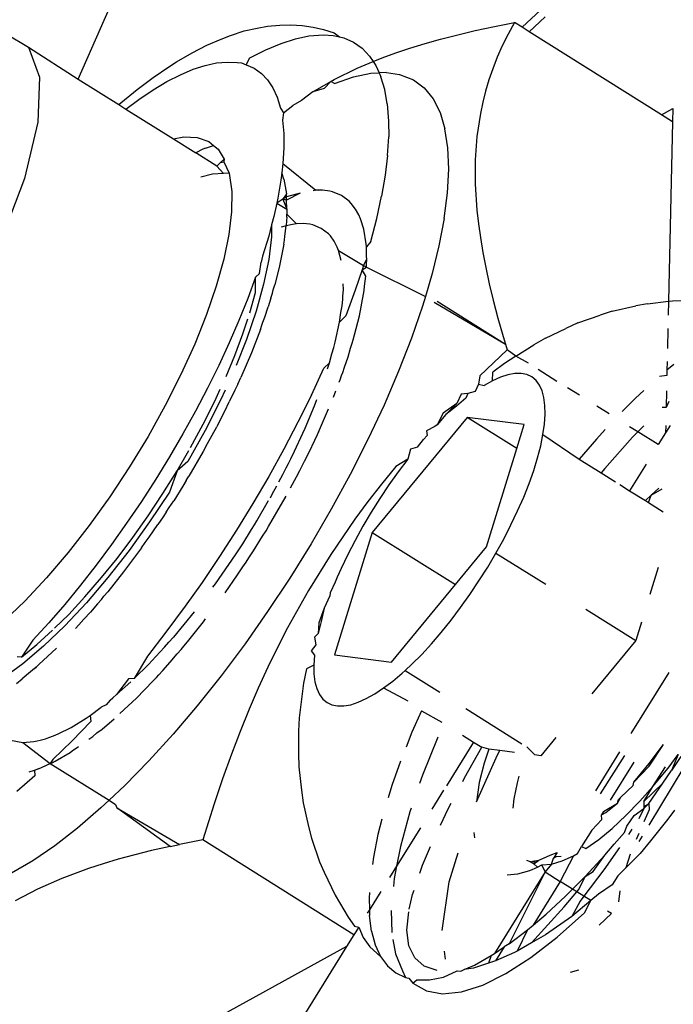
# Model space of a CAD drawing. Units: inches. Extents: x -116 to 604, y -76 to 614.
# Drawn here: x 376 to 377, y 262 to 263 of the extents above; entities that cross this region are included whole.
import ezdxf

# ---------------------------------------------------------------- set-up
doc = ezdxf.new("R2010")
doc.units = ezdxf.units.IN
doc.header["$MEASUREMENT"] = 0
doc.layers.add('VP-EQ', color=7, linetype='Continuous', true_color=0x8a3492)

# ---------------------------------------------------------------- blocks, each defined once
blk = doc.blocks.new('1302')
at = {"color": 7}
for p, q in [((24.14036, -17.34127), (24.18036, -17.24977)), ((24.58457, -17.2894), (24.62534, -17.25109)), ((24.60775, -17.2789), (24.59177, -17.29392)), ((24.30641, -17.29307), (24.31934, -17.29031)), ((24.31934, -17.29031), (24.3298, -17.28821)), ((24.3298, -17.28821), (24.34207, -17.28715)), ((24.34207, -17.28715), (24.35292, -17.28686)), ((24.35292, -17.28686), (24.36442, -17.28755)), ((24.36442, -17.28755), (24.37528, -17.28911)), ((24.37528, -17.28911), (24.3859, -17.29159)), ((24.3859, -17.29159), (24.39643, -17.29497)), ((24.53761, -17.29266), (24.55709, -17.2885)), ((24.55709, -17.2885), (24.57699, -17.28464)), ((24.57699, -17.28464), (24.57064, -17.29619)), ((24.58457, -17.2894), (24.57699, -17.28464)), ((24.59177, -17.29392), (24.58457, -17.2894)), ((24.06814, -17.29593), (24.09051, -17.30932)), ((24.26903, -17.30727), (24.28322, -17.30126)), ((24.28322, -17.30126), (24.29267, -17.29751)), ((24.29267, -17.29751), (24.30641, -17.29307)), ((24.34325, -17.3055), (24.35765, -17.30084)), ((24.35765, -17.30084), (24.37121, -17.29795)), ((24.37121, -17.29795), (24.38579, -17.29698)), ((24.38579, -17.29698), (24.39557, -17.29756)), ((24.39557, -17.29756), (24.4018, -17.29902)), ((24.39643, -17.29497), (24.4018, -17.29902)), ((24.4018, -17.29902), (24.40627, -17.30006)), ((24.40627, -17.30006), (24.41591, -17.30434)), ((24.48744, -17.30556), (24.50302, -17.30117)), ((24.50302, -17.30117), (24.52011, -17.29676)), ((24.52011, -17.29676), (24.53761, -17.29266)), ((24.57064, -17.29619), (24.56474, -17.30807)), ((24.72396, -17.37692), (24.59177, -17.29392)), ((24.09051, -17.30932), (24.10137, -17.33945)), ((24.09051, -17.30932), (24.14036, -17.34127)), ((24.25417, -17.31489), (24.26903, -17.30727)), ((24.31219, -17.32008), (24.32808, -17.31192)), ((24.32808, -17.31192), (24.34325, -17.3055)), ((24.41591, -17.30434), (24.42446, -17.31039)), ((24.43187, -17.31817), (24.42446, -17.31039)), ((24.45824, -17.31496), (24.47226, -17.31024)), ((24.47226, -17.31024), (24.48744, -17.30556)), ((24.56474, -17.30807), (24.55976, -17.31927)), ((24.23872, -17.3241), (24.25417, -17.31489)), ((24.30833, -17.32684), (24.31219, -17.32008)), ((24.43187, -17.31817), (24.43553, -17.32373)), ((24.43553, -17.32373), (24.4446, -17.31996)), ((24.4446, -17.31996), (24.45824, -17.31496)), ((24.55976, -17.31927), (24.55521, -17.3308)), ((24.21543, -17.33951), (24.23105, -17.329)), ((24.23105, -17.329), (24.23872, -17.3241)), ((24.24248, -17.33683), (24.25526, -17.33142)), ((24.25526, -17.33142), (24.26739, -17.32749)), ((24.26739, -17.32749), (24.27881, -17.32506)), ((24.27881, -17.32506), (24.28947, -17.32414)), ((24.28947, -17.32414), (24.29932, -17.32473)), ((24.29932, -17.32473), (24.3038, -17.32508)), ((24.3038, -17.32508), (24.30833, -17.32684)), ((24.30833, -17.32684), (24.31645, -17.33044)), ((24.31645, -17.33044), (24.32365, -17.33554)), ((24.39642, -17.34175), (24.41947, -17.33042)), ((24.41947, -17.33042), (24.43553, -17.32373)), ((24.43553, -17.32373), (24.43812, -17.32766)), ((24.43812, -17.32766), (24.4414, -17.3349)), ((24.55521, -17.3308), (24.55138, -17.34186)), ((24.10137, -17.33945), (24.1, -17.38426)), ((24.14036, -17.34127), (24.18083, -17.36668)), ((24.19935, -17.35149), (24.21543, -17.33951)), ((24.2291, -17.34369), (24.24248, -17.33683)), ((24.32365, -17.33554), (24.32989, -17.34209)), ((24.39688, -17.34559), (24.41565, -17.33897)), ((24.41565, -17.33897), (24.43305, -17.33528)), ((24.43305, -17.33528), (24.4414, -17.3349)), ((24.44895, -17.33455), (24.4414, -17.3349)), ((24.4414, -17.3349), (24.44317, -17.33881)), ((24.44701, -17.35157), (24.44317, -17.33881)), ((24.44895, -17.33455), (24.46174, -17.33655)), ((24.46174, -17.33655), (24.47581, -17.34195)), ((24.18289, -17.36487), (24.19935, -17.35149)), ((24.21518, -17.35199), (24.2291, -17.34369)), ((24.32989, -17.34209), (24.33515, -17.35008)), ((24.33515, -17.35008), (24.33941, -17.35947)), ((24.3751, -17.3541), (24.39304, -17.34371)), ((24.38643, -17.35055), (24.3751, -17.3541)), ((24.39304, -17.34371), (24.38643, -17.35055)), ((24.39304, -17.34371), (24.39642, -17.34175)), ((24.39688, -17.34559), (24.39304, -17.34371)), ((24.47581, -17.34195), (24.48657, -17.35003)), ((24.48657, -17.35003), (24.49546, -17.36096)), ((24.55138, -17.34186), (24.54798, -17.35323)), ((24.20078, -17.36168), (24.21518, -17.35199)), ((24.33941, -17.35947), (24.34264, -17.37022)), ((24.3751, -17.3541), (24.36365, -17.3628)), ((24.44962, -17.3659), (24.44701, -17.35157)), ((24.49546, -17.36096), (24.5024, -17.37466)), ((24.54798, -17.35323), (24.54516, -17.36431)), ((24.18083, -17.36668), (24.18289, -17.36487)), ((24.18083, -17.36668), (24.18801, -17.37119)), ((24.18801, -17.37119), (24.20078, -17.36168)), ((24.18801, -17.37119), (24.23551, -17.40102)), ((24.34264, -17.37022), (24.3456, -17.37503)), ((24.3456, -17.37503), (24.3552, -17.36765)), ((24.36365, -17.3628), (24.3552, -17.36765)), ((24.44962, -17.3659), (24.451, -17.38326)), ((24.54516, -17.36431), (24.54276, -17.37569)), ((24.72396, -17.37692), (24.73555, -17.37056)), ((24.73555, -17.37056), (24.73524, -17.384)), ((24.3456, -17.37503), (24.34484, -17.38228)), ((24.5024, -17.37466), (24.50734, -17.39103)), ((24.54276, -17.37569), (24.53938, -17.39851)), ((24.73524, -17.384), (24.72396, -17.37692)), ((24.1, -17.38426), (24.08648, -17.4407)), ((24.34484, -17.38228), (24.34599, -17.3956)), ((24.451, -17.38326), (24.4511, -17.39895)), ((24.73524, -17.384), (24.73116, -17.56345)), ((24.23551, -17.40102), (24.24603, -17.39901)), ((24.24603, -17.39901), (24.25947, -17.39963)), ((24.25947, -17.39963), (24.27091, -17.40377)), ((24.34599, -17.3956), (24.34609, -17.41012)), ((24.44997, -17.41755), (24.4511, -17.39895)), ((24.51024, -17.40995), (24.50734, -17.39103)), ((24.53938, -17.39851), (24.53772, -17.42198)), ((24.23551, -17.40102), (24.25786, -17.41505)), ((24.26776, -17.4102), (24.26507, -17.41135)), ((24.26776, -17.4102), (24.27556, -17.40759)), ((24.27091, -17.40377), (24.27556, -17.40759)), ((24.27556, -17.40759), (24.28019, -17.41139)), ((24.34609, -17.41012), (24.34513, -17.42577)), ((24.5111, -17.43129), (24.51024, -17.40995)), ((24.26507, -17.41135), (24.25786, -17.41505)), ((24.27892, -17.42827), (24.25786, -17.41505)), ((24.28019, -17.41139), (24.28644, -17.42119)), ((24.44997, -17.41755), (24.44759, -17.43741)), ((24.27892, -17.42827), (24.28271, -17.4247)), ((24.27892, -17.42827), (24.28557, -17.43574)), ((24.28271, -17.4247), (24.28644, -17.42119)), ((24.28271, -17.4247), (24.28596, -17.42408)), ((24.28644, -17.42119), (24.28596, -17.42408)), ((24.28596, -17.42408), (24.29146, -17.4355)), ((24.34513, -17.42577), (24.34403, -17.43501)), ((24.34513, -17.42577), (24.37811, -17.45253)), ((24.53772, -17.42198), (24.53773, -17.44644)), ((24.2748, -17.43651), (24.263, -17.43937)), ((24.28557, -17.43574), (24.2748, -17.43651)), ((24.29146, -17.4355), (24.28557, -17.43574)), ((24.29146, -17.4355), (24.29403, -17.45387)), ((24.34403, -17.43501), (24.34313, -17.4425)), ((24.34621, -17.44128), (24.34403, -17.43501)), ((24.44759, -17.43741), (24.44398, -17.45845)), ((24.50989, -17.45489), (24.5111, -17.43129)), ((24.08648, -17.4407), (24.06174, -17.50492)), ((24.34313, -17.4425), (24.34009, -17.46022)), ((24.34621, -17.44128), (24.34858, -17.45609)), ((24.53773, -17.44644), (24.53942, -17.47225)), ((24.29403, -17.45387), (24.29377, -17.47396)), ((24.34858, -17.45609), (24.34493, -17.46149)), ((24.34881, -17.45889), (24.34493, -17.46149)), ((24.34881, -17.45889), (24.34858, -17.45609)), ((24.36235, -17.45525), (24.34881, -17.45889)), ((24.34884, -17.46249), (24.34881, -17.45889)), ((24.36235, -17.45525), (24.34884, -17.46249)), ((24.37811, -17.45253), (24.37548, -17.45298)), ((24.38474, -17.45247), (24.37811, -17.45253)), ((24.38078, -17.45269), (24.37811, -17.45253)), ((24.38474, -17.45247), (24.38078, -17.45269)), ((24.39201, -17.45337), (24.38474, -17.45247)), ((24.39493, -17.45406), (24.39201, -17.45337)), ((24.40389, -17.45775), (24.39493, -17.45406)), ((24.41157, -17.46351), (24.40389, -17.45775)), ((24.43915, -17.48059), (24.44398, -17.45845)), ((24.50663, -17.48059), (24.50989, -17.45489)), ((24.33897, -17.46533), (24.33602, -17.47886)), ((24.34009, -17.46022), (24.33897, -17.46533)), ((24.34493, -17.46149), (24.33897, -17.46533)), ((24.33897, -17.46533), (24.34919, -17.47131)), ((24.34884, -17.46249), (24.34493, -17.46149)), ((24.34493, -17.46149), (24.34919, -17.47131)), ((24.34919, -17.47131), (24.34884, -17.46249)), ((24.4136, -17.46562), (24.41157, -17.46351)), ((24.4179, -17.4713), (24.4136, -17.46562)), ((24.29377, -17.47396), (24.29106, -17.49661)), ((24.33602, -17.47886), (24.33385, -17.48718)), ((24.34895, -17.47938), (24.3486, -17.48285)), ((24.34919, -17.47131), (24.34893, -17.47638)), ((24.34895, -17.47938), (24.34893, -17.47638)), ((24.34893, -17.47638), (24.35865, -17.48614)), ((24.42102, -17.47689), (24.4179, -17.4713)), ((24.42285, -17.48107), (24.42102, -17.47689)), ((24.53942, -17.47225), (24.54093, -17.48593)), ((24.33385, -17.48718), (24.33094, -17.49834)), ((24.33385, -17.48718), (24.3337, -17.49903)), ((24.34833, -17.48813), (24.34332, -17.48936)), ((24.34704, -17.49837), (24.34833, -17.48813)), ((24.3486, -17.48285), (24.34833, -17.48813)), ((24.35466, -17.48666), (24.34833, -17.48813)), ((24.35865, -17.48614), (24.35466, -17.48666)), ((24.36543, -17.48588), (24.35865, -17.48614)), ((24.3721, -17.48655), (24.36543, -17.48588)), ((24.37506, -17.4872), (24.3721, -17.48655)), ((24.38349, -17.4906), (24.37506, -17.4872)), ((24.42607, -17.49142), (24.42285, -17.48107)), ((24.43312, -17.50372), (24.43915, -17.48059)), ((24.50663, -17.48059), (24.50135, -17.5082)), ((24.54093, -17.48593), (24.54286, -17.49984)), ((24.29106, -17.49661), (24.28593, -17.52152)), ((24.33094, -17.49834), (24.32488, -17.51857)), ((24.3337, -17.49903), (24.33099, -17.52168)), ((24.34662, -17.50248), (24.34704, -17.49837)), ((24.39064, -17.49605), (24.38349, -17.4906)), ((24.39266, -17.49823), (24.39064, -17.49605)), ((24.39646, -17.50351), (24.39266, -17.49823)), ((24.42844, -17.50623), (24.42607, -17.49142)), ((24.34601, -17.50646), (24.34184, -17.52793)), ((24.34601, -17.50646), (24.34662, -17.50248)), ((24.39947, -17.50932), (24.39646, -17.50351)), ((24.42868, -17.50904), (24.42844, -17.50623)), ((24.43312, -17.50372), (24.42868, -17.50904)), ((24.42874, -17.51835), (24.42868, -17.50904)), ((24.50135, -17.5082), (24.49451, -17.53576)), ((24.54286, -17.49984), (24.54533, -17.51466)), ((24.32488, -17.51857), (24.32348, -17.52458)), ((24.40091, -17.51291), (24.39947, -17.50932)), ((24.40359, -17.52289), (24.40091, -17.51291)), ((24.40091, -17.51291), (24.42592, -17.52774)), ((24.42905, -17.52145), (24.42874, -17.51835)), ((24.54533, -17.51466), (24.54821, -17.5297)), ((24.28593, -17.52152), (24.27844, -17.54837)), ((24.32173, -17.53585), (24.32348, -17.52458)), ((24.33099, -17.52168), (24.32586, -17.54659)), ((24.34184, -17.52793), (24.33706, -17.54704)), ((24.42592, -17.52774), (24.42443, -17.53218)), ((24.42592, -17.52774), (24.42905, -17.52145)), ((24.42592, -17.52774), (24.42881, -17.52952)), ((24.42879, -17.52652), (24.42905, -17.52145)), ((24.42881, -17.52952), (24.42879, -17.52652)), ((24.32173, -17.53585), (24.31786, -17.53946)), ((24.42443, -17.53218), (24.41759, -17.55255)), ((24.42443, -17.53218), (24.42881, -17.52952)), ((24.42819, -17.53828), (24.42443, -17.53218)), ((24.4269, -17.54851), (24.42819, -17.53828)), ((24.42881, -17.52952), (24.48773, -17.55873)), ((24.49451, -17.53576), (24.48773, -17.55873)), ((24.54821, -17.5297), (24.55173, -17.54597)), ((24.27844, -17.54837), (24.2687, -17.57681)), ((24.31786, -17.53946), (24.30991, -17.56092)), ((24.31755, -17.55485), (24.31786, -17.53946)), ((24.32586, -17.54659), (24.31837, -17.57344)), ((24.33554, -17.55211), (24.33706, -17.54704)), ((24.40566, -17.55198), (24.40556, -17.54598)), ((24.42648, -17.55262), (24.4269, -17.54851)), ((24.55173, -17.54597), (24.55568, -17.56247)), ((24.31199, -17.57498), (24.31755, -17.55485)), ((24.33307, -17.56038), (24.33468, -17.5554)), ((24.33468, -17.5554), (24.33554, -17.55211)), ((24.40504, -17.56164), (24.40515, -17.55832)), ((24.40515, -17.55832), (24.40566, -17.55198)), ((24.41759, -17.55255), (24.40814, -17.57804)), ((24.4217, -17.57807), (24.42587, -17.5566)), ((24.42587, -17.5566), (24.42648, -17.55262)), ((24.30991, -17.56092), (24.30106, -17.58286)), ((24.33307, -17.56038), (24.33049, -17.56901)), ((24.40435, -17.56827), (24.40504, -17.56164)), ((24.48773, -17.55873), (24.48487, -17.56832)), ((24.49671, -17.56436), (24.56783, -17.60635)), ((24.49949, -17.56343), (24.56783, -17.60635)), ((24.55568, -17.56247), (24.56043, -17.58059)), ((24.67468, -17.57359), (24.69847, -17.56811)), ((24.71023, -17.56598), (24.69847, -17.56811)), ((24.71023, -17.56598), (24.73116, -17.56345)), ((24.73116, -17.56345), (24.73084, -17.57751)), ((24.73116, -17.56345), (24.7351, -17.56297)), ((24.7351, -17.56297), (24.76016, -17.56257)), ((24.2687, -17.57681), (24.25684, -17.60646)), ((24.31837, -17.57344), (24.30863, -17.60188)), ((24.32692, -17.57935), (24.33049, -17.56901)), ((24.40185, -17.58461), (24.40323, -17.57465)), ((24.40814, -17.57804), (24.40185, -17.58461)), ((24.40323, -17.57465), (24.40435, -17.56827)), ((24.41692, -17.59718), (24.4217, -17.57807)), ((24.48487, -17.56832), (24.47378, -17.60041)), ((24.64038, -17.58525), (24.66267, -17.5775)), ((24.67468, -17.57359), (24.66267, -17.5775)), ((24.30106, -17.58286), (24.29136, -17.60519)), ((24.30508, -17.59608), (24.31001, -17.58104)), ((24.32259, -17.59189), (24.32406, -17.58763)), ((24.32406, -17.58763), (24.32522, -17.58458)), ((24.32522, -17.58458), (24.32692, -17.57935)), ((24.39747, -17.60449), (24.40185, -17.58461)), ((24.56043, -17.58059), (24.56562, -17.59894)), ((24.64038, -17.58525), (24.62839, -17.59066)), ((24.29689, -17.61798), (24.30508, -17.59608)), ((24.32259, -17.59189), (24.31358, -17.61509)), ((24.4154, -17.60225), (24.41692, -17.59718)), ((24.60799, -17.60042), (24.62839, -17.59066)), ((24.73054, -17.59088), (24.73009, -17.6108)), ((24.25684, -17.60646), (24.24299, -17.63695)), ((24.29136, -17.60519), (24.28085, -17.62779)), ((24.30863, -17.60188), (24.29828, -17.62775)), ((24.39618, -17.60983), (24.39747, -17.60449)), ((24.41293, -17.61052), (24.41454, -17.60554)), ((24.41454, -17.60554), (24.4154, -17.60225)), ((24.47378, -17.60041), (24.46091, -17.63355)), ((24.56562, -17.59894), (24.56783, -17.60635)), ((24.56783, -17.60635), (24.56955, -17.61209)), ((24.57815, -17.61849), (24.59628, -17.607)), ((24.60799, -17.60042), (24.59628, -17.607)), ((24.31358, -17.61509), (24.30302, -17.63971)), ((24.39185, -17.62513), (24.39427, -17.61624)), ((24.39427, -17.61624), (24.39618, -17.60983)), ((24.41035, -17.61915), (24.41293, -17.61052)), ((24.56955, -17.61209), (24.54224, -17.63813)), ((24.57815, -17.61849), (24.56955, -17.61209)), ((24.28821, -17.63876), (24.29689, -17.61798)), ((24.39185, -17.62513), (24.38612, -17.6306)), ((24.38983, -17.63116), (24.39185, -17.62513)), ((24.40678, -17.62949), (24.41035, -17.61915)), ((24.56697, -17.6259), (24.55538, -17.63465)), ((24.57815, -17.61849), (24.56697, -17.6259)), ((24.59086, -17.62547), (24.57815, -17.61849)), ((24.7298, -17.62367), (24.7296, -17.63238)), ((24.7363, -17.62673), (24.7296, -17.63238)), ((24.24299, -17.63695), (24.22736, -17.66787)), ((24.28085, -17.62779), (24.26957, -17.65059)), ((24.37364, -17.65745), (24.38612, -17.6306)), ((24.40392, -17.63777), (24.40509, -17.63472)), ((24.40509, -17.63472), (24.40678, -17.62949)), ((24.46091, -17.63355), (24.44634, -17.66749)), ((24.5549, -17.64308), (24.55538, -17.63465)), ((24.57041, -17.63702), (24.56292, -17.63946)), ((24.57735, -17.63576), (24.57041, -17.63702)), ((24.58366, -17.63571), (24.57735, -17.63576)), ((24.58932, -17.63685), (24.58366, -17.63571)), ((24.59427, -17.63919), (24.58932, -17.63685)), ((24.60052, -17.63154), (24.61939, -17.64338)), ((24.7296, -17.63238), (24.72948, -17.63776)), ((24.2999, -17.64658), (24.29708, -17.65239)), ((24.2999, -17.64658), (24.30302, -17.63971)), ((24.40139, -17.64441), (24.40245, -17.64203)), ((24.40245, -17.64203), (24.40392, -17.63777)), ((24.54103, -17.64667), (24.53758, -17.65371)), ((24.54224, -17.63813), (24.54103, -17.64667)), ((24.54103, -17.64667), (24.54644, -17.64784)), ((24.5549, -17.64308), (24.54644, -17.64784)), ((24.56292, -17.63946), (24.5549, -17.64308)), ((24.59848, -17.6427), (24.59427, -17.63919)), ((24.60192, -17.64735), (24.59848, -17.6427)), ((24.72948, -17.63776), (24.72193, -17.63884)), ((24.26957, -17.65059), (24.25757, -17.67346)), ((24.27693, -17.66347), (24.28248, -17.65139)), ((24.28728, -17.65242), (24.28293, -17.66202)), ((24.29708, -17.65239), (24.2915, -17.66431)), ((24.39564, -17.65948), (24.39806, -17.65313)), ((24.5237, -17.65661), (24.51938, -17.6658)), ((24.53031, -17.65569), (24.5237, -17.65661)), ((24.53031, -17.65569), (24.52839, -17.66065)), ((24.53758, -17.65371), (24.53031, -17.65569)), ((24.60457, -17.65313), (24.60192, -17.64735)), ((24.60641, -17.65997), (24.60457, -17.65313)), ((24.64206, -17.65762), (24.62998, -17.65003)), ((24.70642, -17.6528), (24.6981, -17.6605)), ((24.72913, -17.65311), (24.72875, -17.66975)), ((24.26531, -17.68669), (24.27693, -17.66347)), ((24.28293, -17.66202), (24.26729, -17.69294)), ((24.2869, -17.67338), (24.2915, -17.66431)), ((24.37364, -17.65745), (24.36024, -17.68451)), ((24.37676, -17.66813), (24.37913, -17.66177)), ((24.37676, -17.66813), (24.37774, -17.66561)), ((24.37774, -17.66561), (24.37913, -17.66177)), ((24.51938, -17.6658), (24.50551, -17.67549)), ((24.51938, -17.6658), (24.5083, -17.67694)), ((24.52839, -17.66065), (24.51894, -17.66862)), ((24.60742, -17.66784), (24.60641, -17.65997)), ((24.6981, -17.6605), (24.68464, -17.67402)), ((24.7316, -17.66377), (24.72875, -17.66975)), ((24.22736, -17.66787), (24.21013, -17.69882)), ((24.25757, -17.67346), (24.24491, -17.69633)), ((24.28434, -17.67867), (24.2869, -17.67338)), ((24.36734, -17.69065), (24.37676, -17.66813)), ((24.38288, -17.68985), (24.39091, -17.67106)), ((24.44634, -17.66749), (24.43018, -17.70199)), ((24.50551, -17.67549), (24.49951, -17.68736)), ((24.51894, -17.66862), (24.5083, -17.67694)), ((24.6076, -17.67668), (24.60742, -17.66784)), ((24.6718, -17.67629), (24.65945, -17.66854)), ((24.72875, -17.66975), (24.72463, -17.67001)), ((24.28211, -17.68283), (24.27892, -17.68913)), ((24.28434, -17.67867), (24.28211, -17.68283)), ((24.36024, -17.68451), (24.34599, -17.71168)), ((24.52955, -17.67972), (24.43465, -17.7949)), ((24.5083, -17.67694), (24.49951, -17.68736)), ((24.58668, -17.68695), (24.52955, -17.67972)), ((24.57928, -17.71094), (24.52955, -17.67972)), ((24.60546, -17.697), (24.60694, -17.68643)), ((24.60694, -17.68643), (24.6076, -17.67668)), ((24.24491, -17.69633), (24.23164, -17.71908)), ((24.26729, -17.69294), (24.25007, -17.72389)), ((24.25273, -17.70998), (24.26531, -17.68669)), ((24.26972, -17.70602), (24.27892, -17.68913)), ((24.35679, -17.71361), (24.36525, -17.69538)), ((24.36525, -17.69538), (24.36734, -17.69065)), ((24.37976, -17.69673), (24.38288, -17.68985)), ((24.37976, -17.69673), (24.38099, -17.6939)), ((24.38099, -17.6939), (24.38288, -17.68985)), ((24.49716, -17.689), (24.48903, -17.69333)), ((24.48903, -17.69333), (24.48968, -17.69801)), ((24.49951, -17.68736), (24.49716, -17.689)), ((24.57928, -17.71094), (24.58668, -17.68695)), ((24.66781, -17.69177), (24.65888, -17.70144)), ((24.70045, -17.69423), (24.69212, -17.68905)), ((24.70045, -17.69423), (24.69522, -17.69951)), ((24.70646, -17.68817), (24.70045, -17.69423)), ((24.72092, -17.70695), (24.70045, -17.69423)), ((24.72817, -17.69527), (24.72092, -17.70695)), ((24.72834, -17.68782), (24.72817, -17.69527)), ((24.73267, -17.68803), (24.72817, -17.69527)), ((24.21013, -17.69882), (24.19155, -17.7294)), ((24.26709, -17.71095), (24.26972, -17.70602)), ((24.37136, -17.71445), (24.37694, -17.70253)), ((24.37694, -17.70253), (24.37976, -17.69673)), ((24.43018, -17.70199), (24.41254, -17.7368)), ((24.47986, -17.70941), (24.48603, -17.70192)), ((24.48968, -17.69801), (24.48603, -17.70192)), ((24.60315, -17.70833), (24.60546, -17.697)), ((24.60546, -17.697), (24.64164, -17.72147)), ((24.65888, -17.70144), (24.64164, -17.72147)), ((24.69522, -17.69951), (24.66724, -17.73087)), ((24.23929, -17.73315), (24.25103, -17.71292)), ((24.26538, -17.714), (24.25098, -17.73873)), ((24.26709, -17.71095), (24.26538, -17.714)), ((24.34599, -17.71168), (24.33096, -17.73883)), ((24.35294, -17.72131), (24.35679, -17.71361)), ((24.36676, -17.72352), (24.37136, -17.71445)), ((24.47295, -17.71148), (24.47013, -17.72148)), ((24.47986, -17.70941), (24.47295, -17.71148)), ((24.5489, -17.80937), (24.57928, -17.71094)), ((24.60004, -17.72034), (24.60315, -17.70833)), ((24.23164, -17.71908), (24.21781, -17.74162)), ((24.25007, -17.72389), (24.23929, -17.73315)), ((24.34855, -17.73008), (24.35078, -17.72586)), ((24.35078, -17.72586), (24.35294, -17.72131)), ((24.3642, -17.72881), (24.36676, -17.72352)), ((24.47013, -17.72148), (24.45815, -17.72894)), ((24.47013, -17.72148), (24.46056, -17.73413)), ((24.59615, -17.73294), (24.60004, -17.72034)), ((24.64164, -17.72147), (24.66366, -17.73529)), ((24.19155, -17.7294), (24.17183, -17.7592)), ((24.22509, -17.75601), (24.23929, -17.73315)), ((24.23929, -17.73315), (24.23148, -17.75447)), ((24.34518, -17.73683), (24.34855, -17.73008)), ((24.35878, -17.73928), (24.36197, -17.73298)), ((24.36197, -17.73298), (24.3642, -17.72881)), ((24.45815, -17.72894), (24.44374, -17.7467)), ((24.46056, -17.73413), (24.45121, -17.74726)), ((24.59152, -17.74604), (24.59615, -17.73294)), ((24.66724, -17.73087), (24.66366, -17.73529)), ((24.66366, -17.73529), (24.67798, -17.74428)), ((24.70872, -17.72659), (24.69219, -17.7532)), ((24.21781, -17.74162), (24.20349, -17.76384)), ((24.24837, -17.74304), (24.24494, -17.74845)), ((24.24837, -17.74304), (24.25098, -17.73873)), ((24.33096, -17.73883), (24.31519, -17.76585)), ((24.34112, -17.74416), (24.34518, -17.73683)), ((24.35274, -17.75026), (24.35878, -17.73928)), ((24.41254, -17.7368), (24.39355, -17.77168)), ((24.23148, -17.75447), (24.21176, -17.78427)), ((24.24494, -17.74845), (24.23581, -17.76315)), ((24.33455, -17.75661), (24.33904, -17.7481)), ((24.44374, -17.7467), (24.43031, -17.76405)), ((24.45121, -17.74726), (24.44215, -17.7608)), ((24.58616, -17.75954), (24.59152, -17.74604)), ((24.68226, -17.74697), (24.69219, -17.7532)), ((24.69219, -17.7532), (24.70794, -17.76309)), ((24.72156, -17.75061), (24.71368, -17.7575)), ((24.71368, -17.7575), (24.72473, -17.75121)), ((24.17183, -17.7592), (24.15126, -17.78785)), ((24.20349, -17.76384), (24.18875, -17.78566)), ((24.21025, -17.77839), (24.22509, -17.75601)), ((24.23123, -17.77007), (24.23581, -17.76315)), ((24.31915, -17.78329), (24.33083, -17.76302)), ((24.33084, -17.78887), (24.34524, -17.76414)), ((24.3326, -17.76012), (24.33455, -17.75661)), ((24.34524, -17.76414), (24.34826, -17.75865)), ((24.34524, -17.76414), (24.34695, -17.76109)), ((24.34695, -17.76109), (24.34826, -17.75865)), ((24.43031, -17.76405), (24.41726, -17.7817)), ((24.44215, -17.7608), (24.43345, -17.77463)), ((24.58012, -17.77335), (24.58616, -17.75954)), ((24.71368, -17.7575), (24.70794, -17.76309)), ((24.70794, -17.76309), (24.71109, -17.76507)), ((24.71109, -17.76507), (24.71368, -17.7575)), ((24.71109, -17.76507), (24.72581, -17.77431)), ((24.22839, -17.77456), (24.22515, -17.77927)), ((24.22839, -17.77456), (24.23123, -17.77007)), ((24.31519, -17.76585), (24.29878, -17.79261)), ((24.39355, -17.77168), (24.37335, -17.80636)), ((24.43345, -17.77463), (24.42517, -17.78866)), ((24.57344, -17.78736), (24.58012, -17.77335)), ((24.21176, -17.78427), (24.19119, -17.81292)), ((24.19488, -17.8001), (24.21025, -17.77839)), ((24.22515, -17.77927), (24.21999, -17.78708)), ((24.31679, -17.7872), (24.31915, -17.78329)), ((24.41726, -17.7817), (24.39302, -17.817)), ((24.15126, -17.78785), (24.13008, -17.81496)), ((24.18875, -17.78566), (24.17364, -17.80697)), ((24.21118, -17.79961), (24.21999, -17.78708)), ((24.29878, -17.79261), (24.28178, -17.819)), ((24.30495, -17.80616), (24.31371, -17.79205)), ((24.31371, -17.79205), (24.31679, -17.7872)), ((24.3248, -17.7986), (24.32823, -17.79319)), ((24.32823, -17.79319), (24.33084, -17.78887)), ((24.42517, -17.78866), (24.41737, -17.80279)), ((24.56618, -17.80149), (24.57344, -17.78736)), ((24.17912, -17.82096), (24.19488, -17.8001)), ((24.20741, -17.80511), (24.21118, -17.79961)), ((24.31567, -17.81329), (24.3248, -17.7986)), ((24.43465, -17.7949), (24.39688, -17.91732)), ((24.41737, -17.80279), (24.41011, -17.81691)), ((24.43465, -17.7949), (24.51781, -17.84711)), ((24.55838, -17.81561), (24.56618, -17.80149)), ((24.17364, -17.80697), (24.15823, -17.82768)), ((24.19119, -17.81292), (24.17001, -17.84003)), ((24.20364, -17.81035), (24.18567, -17.83433)), ((24.20364, -17.81035), (24.20741, -17.80511)), ((24.29774, -17.8172), (24.30154, -17.81121)), ((24.30154, -17.81121), (24.30495, -17.80616)), ((24.3111, -17.82022), (24.31567, -17.81329)), ((24.37335, -17.80636), (24.35208, -17.84061)), ((24.51781, -17.84711), (24.5489, -17.80937)), ((24.13008, -17.81496), (24.10858, -17.84018)), ((24.1637, -17.84005), (24.17912, -17.82096)), ((24.28178, -17.819), (24.26427, -17.84491)), ((24.27768, -17.8462), (24.29774, -17.8172)), ((24.30825, -17.8247), (24.3111, -17.82022)), ((24.39302, -17.817), (24.37061, -17.85308)), ((24.41011, -17.81691), (24.40344, -17.83092)), ((24.5501, -17.82964), (24.55838, -17.81561)), ((24.55838, -17.81561), (24.60825, -17.84664)), ((24.15823, -17.82768), (24.14259, -17.8477)), ((24.29985, -17.83722), (24.30502, -17.82941)), ((24.30502, -17.82941), (24.30825, -17.8247)), ((24.40344, -17.83092), (24.39942, -17.83963)), ((24.5414, -17.84347), (24.5501, -17.82964)), ((24.72081, -17.83), (24.71253, -17.85684)), ((24.10858, -17.84018), (24.08705, -17.86319)), ((24.1469, -17.85949), (24.1637, -17.84005)), ((24.17001, -17.84003), (24.14852, -17.86526)), ((24.18567, -17.83433), (24.16979, -17.85424)), ((24.28732, -17.85519), (24.29985, -17.83722)), ((24.35208, -17.84061), (24.32989, -17.87417)), ((24.39942, -17.83963), (24.3974, -17.84473)), ((24.53235, -17.85701), (24.5414, -17.84347)), ((24.14259, -17.8477), (24.12679, -17.86695)), ((24.26427, -17.84491), (24.24739, -17.8687)), ((24.27503, -17.84971), (24.27768, -17.8462)), ((24.37061, -17.85308), (24.34971, -17.89048)), ((24.3974, -17.84473), (24.39258, -17.85528)), ((24.454, -17.92455), (24.51781, -17.84711)), ((24.08705, -17.86319), (24.06575, -17.88369)), ((24.13071, -17.87685), (24.1469, -17.85949)), ((24.16345, -17.86186), (24.15956, -17.86628)), ((24.16345, -17.86186), (24.166, -17.85869)), ((24.166, -17.85869), (24.16979, -17.85424)), ((24.39204, -17.85823), (24.3865, -17.87058)), ((24.39258, -17.85528), (24.39204, -17.85823)), ((24.523, -17.87015), (24.53235, -17.85701)), ((24.12679, -17.86695), (24.1109, -17.88534)), ((24.14852, -17.86526), (24.12698, -17.88827)), ((24.15956, -17.86628), (24.15254, -17.87454)), ((24.24739, -17.8687), (24.22803, -17.89481)), ((24.3865, -17.87058), (24.38125, -17.88542)), ((24.3865, -17.87058), (24.38351, -17.88393)), ((24.51342, -17.88279), (24.523, -17.87015)), ((24.6482, -17.87172), (24.69824, -17.90314)), ((24.11656, -17.89085), (24.13071, -17.87685)), ((24.141, -17.88737), (24.14592, -17.88178)), ((24.14592, -17.88178), (24.15254, -17.87454)), ((24.2564, -17.87436), (24.23563, -17.89957)), ((24.26554, -17.88447), (24.26775, -17.88149)), ((24.32989, -17.87417), (24.3073, -17.90632)), ((24.50369, -17.89486), (24.51342, -17.88279)), ((24.1109, -17.88534), (24.09498, -17.90278)), ((24.09882, -17.90705), (24.11464, -17.89275)), ((24.12698, -17.88827), (24.10568, -17.90876)), ((24.13739, -17.89111), (24.141, -17.88737)), ((24.24965, -17.90438), (24.26554, -17.88447)), ((24.34971, -17.89048), (24.33964, -17.91004)), ((24.38351, -17.88393), (24.3804, -17.89594)), ((24.38125, -17.88542), (24.3804, -17.89594)), ((24.70395, -17.88465), (24.69824, -17.90314)), ((24.09498, -17.90278), (24.08337, -17.91965)), ((24.22803, -17.89481), (24.20946, -17.91859)), ((24.23091, -17.90477), (24.23563, -17.89957)), ((24.3804, -17.89594), (24.37684, -17.8997)), ((24.37684, -17.8997), (24.3781, -17.90727)), ((24.49388, -17.90626), (24.50369, -17.89486)), ((24.69824, -17.90314), (24.65431, -17.95646)), ((24.08337, -17.91965), (24.09882, -17.90705)), ((24.10568, -17.90876), (24.0849, -17.92647)), ((24.11861, -17.91054), (24.10098, -17.92716)), ((24.21791, -17.91913), (24.22677, -17.90963)), ((24.22677, -17.90963), (24.23091, -17.90477)), ((24.23942, -17.91642), (24.24331, -17.912)), ((24.24331, -17.912), (24.24586, -17.90884)), ((24.24586, -17.90884), (24.24965, -17.90438)), ((24.3073, -17.90632), (24.28343, -17.93828)), ((24.33964, -17.91004), (24.33005, -17.92976)), ((24.3781, -17.90727), (24.37332, -17.91331)), ((24.48404, -17.91691), (24.49388, -17.90626)), ((24.08337, -17.91965), (24.07911, -17.91921)), ((24.20946, -17.91859), (24.19636, -17.94096)), ((24.21424, -17.92319), (24.21791, -17.91913)), ((24.2324, -17.92468), (24.23942, -17.91642)), ((24.37332, -17.91331), (24.37661, -17.91785)), ((24.37661, -17.91785), (24.37596, -17.92759)), ((24.39688, -17.91732), (24.454, -17.92455)), ((24.47427, -17.92673), (24.48404, -17.91691)), ((24.0849, -17.92647), (24.06491, -17.94117)), ((24.09655, -17.93111), (24.09266, -17.93432)), ((24.10098, -17.92716), (24.09655, -17.93111)), ((24.09655, -17.93111), (24.09841, -17.92937)), ((24.09841, -17.92937), (24.10098, -17.92716)), ((24.19636, -17.94096), (24.21058, -17.92699)), ((24.21058, -17.92699), (24.21424, -17.92319)), ((24.22485, -17.93298), (24.2324, -17.92468)), ((24.33005, -17.92976), (24.32048, -17.95061)), ((24.36875, -17.93138), (24.36584, -17.94567)), ((24.37596, -17.92759), (24.36875, -17.93138)), ((24.37596, -17.92759), (24.37613, -17.93643)), ((24.46748, -17.93301), (24.47427, -17.92673)), ((24.07854, -17.94595), (24.08427, -17.94152)), ((24.09266, -17.93432), (24.08427, -17.94152)), ((24.19069, -17.94144), (24.17868, -17.95719)), ((24.19636, -17.94096), (24.19069, -17.94144)), ((24.2151, -17.94369), (24.21851, -17.93994)), ((24.21851, -17.93994), (24.22087, -17.93751)), ((24.22087, -17.93751), (24.22485, -17.93298)), ((24.28343, -17.93828), (24.25948, -17.96836)), ((24.37613, -17.93643), (24.37715, -17.9443)), ((24.45517, -17.94362), (24.46462, -17.93566)), ((24.46462, -17.93566), (24.46748, -17.93301)), ((24.46748, -17.93301), (24.50223, -17.95483)), ((24.73144, -17.93519), (24.69355, -17.9962)), ((24.17868, -17.95719), (24.193, -17.94431)), ((24.19847, -17.96069), (24.2151, -17.94369)), ((24.32048, -17.95061), (24.3114, -17.97161)), ((24.36584, -17.94567), (24.36397, -17.95901)), ((24.37715, -17.9443), (24.37898, -17.95115)), ((24.37898, -17.95115), (24.38163, -17.95692)), ((24.43712, -17.95643), (24.44598, -17.95056)), ((24.44598, -17.95056), (24.45517, -17.94362)), ((24.44598, -17.95056), (24.47009, -17.96328)), ((24.17221, -17.96264), (24.17478, -17.96037)), ((24.17478, -17.96037), (24.17868, -17.95719)), ((24.18205, -17.976), (24.19847, -17.96069)), ((24.36397, -17.95901), (24.36151, -17.98027)), ((24.38163, -17.95692), (24.38508, -17.96158)), ((24.38508, -17.96158), (24.38929, -17.96508)), ((24.42064, -17.96481), (24.42865, -17.9612)), ((24.42865, -17.9612), (24.43712, -17.95643)), ((24.15217, -17.97792), (24.16323, -17.9698)), ((24.16815, -17.9673), (24.16323, -17.9698)), ((24.17221, -17.96264), (24.16815, -17.9673)), ((24.25948, -17.96836), (24.23529, -17.99684)), ((24.3114, -17.97161), (24.30222, -17.99414)), ((24.38929, -17.96508), (24.39424, -17.96742)), ((24.39424, -17.96742), (24.39989, -17.96856)), ((24.39989, -17.96856), (24.40621, -17.96851)), ((24.40621, -17.96851), (24.41314, -17.96725)), ((24.41314, -17.96725), (24.42064, -17.96481)), ((24.52824, -17.97117), (24.58443, -18.00645)), ((24.71184, -18.08798), (24.78691, -17.96261)), ((24.13316, -17.98994), (24.14828, -17.98059)), ((24.14828, -17.98059), (24.15217, -17.97792)), ((24.15217, -17.97792), (24.15292, -17.984)), ((24.16413, -17.99166), (24.17641, -17.98125)), ((24.36151, -17.98027), (24.3606, -17.99374)), ((24.48374, -17.97336), (24.47432, -17.99488)), ((24.48374, -17.97336), (24.50428, -17.98475)), ((24.12035, -17.99643), (24.13316, -17.98994)), ((24.15292, -17.984), (24.13407, -18.00351)), ((24.15905, -17.99556), (24.16413, -17.99166)), ((24.10205, -18.00269), (24.1076, -18.00134)), ((24.1076, -18.00134), (24.11088, -17.99994)), ((24.11088, -17.99994), (24.11543, -17.99852)), ((24.11543, -17.99852), (24.12035, -17.99643)), ((24.15084, -18.00186), (24.15493, -17.99895)), ((24.15493, -17.99895), (24.15905, -17.99556)), ((24.23529, -17.99684), (24.21102, -18.0235)), ((24.30222, -17.99414), (24.29353, -18.01682)), ((24.3606, -17.99374), (24.36068, -18.0163)), ((24.47432, -17.99488), (24.46836, -18.00989)), ((24.5001, -17.99971), (24.4848, -18.03772)), ((24.52484, -17.99766), (24.53601, -18.00468)), ((24.61831, -18.00015), (24.60334, -18.01832)), ((24.0724, -18.00273), (24.08484, -18.00496)), ((24.08484, -18.00496), (24.09579, -18.0042)), ((24.08484, -18.00496), (24.1123, -18.02604)), ((24.09579, -18.0042), (24.09925, -18.00355)), ((24.09925, -18.00355), (24.10205, -18.00269)), ((24.13407, -18.00351), (24.1148, -18.02223)), ((24.13431, -18.01358), (24.14065, -18.00908)), ((24.53601, -18.00468), (24.50886, -18.04839)), ((24.52693, -18.04061), (24.5442, -18.00982)), ((24.53601, -18.00468), (24.5442, -18.00982)), ((24.55121, -18.01172), (24.5442, -18.00982)), ((24.58931, -18.00951), (24.59723, -18.01755)), ((24.71159, -18.02624), (24.72601, -18.00716)), ((24.71161, -18.0288), (24.72601, -18.00716)), ((24.1171, -18.02374), (24.13215, -18.01496)), ((24.13215, -18.01496), (24.13431, -18.01358)), ((24.29353, -18.01682), (24.28464, -18.04154)), ((24.36068, -18.0163), (24.36094, -18.02952)), ((24.53907, -18.06442), (24.55992, -18.01747)), ((24.55121, -18.01172), (24.5467, -18.02568)), ((24.56236, -18.01313), (24.55121, -18.01172)), ((24.55992, -18.01747), (24.56236, -18.01313)), ((24.57707, -18.01499), (24.56236, -18.01313)), ((24.60334, -18.01832), (24.59723, -18.01755)), ((24.68217, -18.01452), (24.65799, -18.05345)), ((24.68693, -18.01802), (24.66276, -18.05651)), ((24.73062, -18.03089), (24.74094, -18.01723)), ((24.74094, -18.01723), (24.73396, -18.03308)), ((24.74358, -18.01901), (24.73396, -18.03308)), ((24.09662, -18.03292), (24.10284, -18.03051)), ((24.09985, -18.0315), (24.10284, -18.03051)), ((24.10284, -18.03051), (24.10905, -18.02747)), ((24.10905, -18.02747), (24.1148, -18.02495)), ((24.10905, -18.02747), (24.1123, -18.02604)), ((24.1148, -18.02223), (24.1123, -18.02604)), ((24.1123, -18.02604), (24.1171, -18.02374)), ((24.1123, -18.02604), (24.17112, -18.06297)), ((24.1148, -18.02495), (24.1171, -18.02374)), ((24.21102, -18.0235), (24.18686, -18.04816)), ((24.36094, -18.02952), (24.36365, -18.05292)), ((24.46289, -18.0239), (24.45433, -18.04808)), ((24.5467, -18.02568), (24.54161, -18.0451)), ((24.69636, -18.02494), (24.67283, -18.06296)), ((24.69631, -18.04491), (24.71159, -18.02624)), ((24.69631, -18.04491), (24.71161, -18.0288)), ((24.71558, -18.04916), (24.72799, -18.0294)), ((24.71558, -18.04916), (24.73062, -18.03089)), ((24.09686, -18.03857), (24.07867, -18.05397)), ((24.09101, -18.03444), (24.09662, -18.03292)), ((24.09662, -18.03292), (24.09985, -18.0315)), ((24.09662, -18.03292), (24.09686, -18.03857)), ((24.4848, -18.03772), (24.48189, -18.04624)), ((24.52514, -18.04401), (24.52693, -18.04061)), ((24.58123, -18.03882), (24.57951, -18.04538)), ((24.72552, -18.04571), (24.73396, -18.03308)), ((24.18686, -18.04816), (24.17112, -18.06297)), ((24.28464, -18.04154), (24.27626, -18.0664)), ((24.45433, -18.04808), (24.45053, -18.06037)), ((24.54161, -18.0451), (24.53907, -18.06442)), ((24.57951, -18.04538), (24.57644, -18.06142)), ((24.68324, -18.05977), (24.69588, -18.04802)), ((24.69588, -18.04802), (24.69631, -18.04491)), ((24.70254, -18.0638), (24.71558, -18.04916)), ((24.72552, -18.04571), (24.70651, -18.06399)), ((24.70651, -18.06399), (24.71558, -18.04916)), ((24.71145, -18.06625), (24.72552, -18.04571)), ((24.36365, -18.05292), (24.36527, -18.06552)), ((24.50605, -18.05292), (24.49424, -18.07194)), ((24.68002, -18.06583), (24.68324, -18.05977)), ((24.68092, -18.06221), (24.68324, -18.05977)), ((24.16298, -18.07064), (24.13954, -18.09078)), ((24.17112, -18.06297), (24.16298, -18.07064)), ((24.17112, -18.06297), (24.17758, -18.06703)), ((24.17758, -18.06703), (24.17892, -18.07054)), ((24.17892, -18.07054), (24.24155, -18.10719)), ((24.23222, -18.10906), (24.17892, -18.07054)), ((24.27626, -18.0664), (24.26498, -18.10251)), ((24.36527, -18.06552), (24.37067, -18.08929)), ((24.47353, -18.07074), (24.47221, -18.0746)), ((24.51066, -18.07145), (24.51369, -18.0657)), ((24.57644, -18.06142), (24.57541, -18.07079)), ((24.66596, -18.07406), (24.68002, -18.06583)), ((24.66833, -18.07507), (24.68002, -18.06583)), ((24.68002, -18.06583), (24.68092, -18.06221)), ((24.6885, -18.0782), (24.70254, -18.0638)), ((24.70651, -18.06399), (24.70637, -18.07101)), ((24.71145, -18.06625), (24.70637, -18.07101)), ((24.70637, -18.07101), (24.70858, -18.06809)), ((24.70858, -18.06809), (24.71145, -18.06625)), ((24.71145, -18.06625), (24.7118, -18.07253)), ((24.47221, -18.0746), (24.46272, -18.10928)), ((24.50278, -18.08773), (24.51066, -18.07145)), ((24.66596, -18.07406), (24.6639, -18.07738)), ((24.6639, -18.07738), (24.66833, -18.07507)), ((24.66423, -18.08203), (24.6639, -18.07738)), ((24.67467, -18.091), (24.6885, -18.0782)), ((24.68946, -18.08882), (24.6967, -18.07827)), ((24.6967, -18.07827), (24.70637, -18.07101)), ((24.70637, -18.07101), (24.70148, -18.08134)), ((24.7118, -18.07253), (24.70647, -18.08453)), ((24.73698, -18.07282), (24.73056, -18.08194)), ((24.37067, -18.08929), (24.37378, -18.1009)), ((24.44433, -18.08184), (24.44033, -18.0973)), ((24.48276, -18.09043), (24.45889, -18.12886)), ((24.65444, -18.09267), (24.66423, -18.08203)), ((24.68691, -18.09514), (24.68946, -18.08882)), ((24.73056, -18.08194), (24.71302, -18.10351)), ((24.13954, -18.09078), (24.11672, -18.10843)), ((24.44033, -18.0973), (24.43572, -18.11996)), ((24.53635, -18.09516), (24.537, -18.10039)), ((24.65444, -18.09267), (24.64415, -18.1093)), ((24.66121, -18.10206), (24.67467, -18.091)), ((24.67674, -18.10675), (24.68691, -18.09514)), ((24.69446, -18.09196), (24.69092, -18.09731)), ((24.70127, -18.09623), (24.69859, -18.10227)), ((24.70171, -18.10429), (24.70519, -18.0987)), ((24.11672, -18.10843), (24.09468, -18.12346)), ((24.23222, -18.10906), (24.21359, -18.1133)), ((24.23222, -18.10906), (24.24155, -18.10719)), ((24.26498, -18.10251), (24.24155, -18.10719)), ((24.41627, -18.19749), (24.26498, -18.10251)), ((24.37378, -18.1009), (24.38186, -18.12458)), ((24.46272, -18.10928), (24.45889, -18.12886)), ((24.48493, -18.12782), (24.49285, -18.10926)), ((24.63989, -18.11617), (24.64415, -18.1093)), ((24.64415, -18.1093), (24.64826, -18.11125)), ((24.64826, -18.11125), (24.66121, -18.10206)), ((24.68204, -18.1101), (24.66633, -18.13245)), ((24.66728, -18.11794), (24.67674, -18.10675)), ((24.71302, -18.10351), (24.70284, -18.1161)), ((24.19679, -18.11749), (24.18037, -18.12199)), ((24.21359, -18.1133), (24.19679, -18.11749)), ((24.43572, -18.11996), (24.4347, -18.12725)), ((24.51147, -18.14448), (24.52058, -18.11538)), ((24.60596, -18.12072), (24.61252, -18.11786)), ((24.61252, -18.11786), (24.61958, -18.1153)), ((24.61958, -18.1153), (24.61613, -18.12085)), ((24.61613, -18.12085), (24.61896, -18.11921)), ((24.61896, -18.11921), (24.62356, -18.11895)), ((24.63598, -18.11847), (24.62265, -18.14404)), ((24.62451, -18.12364), (24.63598, -18.11847)), ((24.63598, -18.11847), (24.63989, -18.11617)), ((24.64761, -18.13924), (24.66728, -18.11794)), ((24.65579, -18.13428), (24.66728, -18.11794)), ((24.70284, -18.1161), (24.68855, -18.13059)), ((24.69283, -18.11691), (24.68855, -18.13059)), ((24.09468, -18.12346), (24.07358, -18.13577)), ((24.16535, -18.12648), (24.15072, -18.13126)), ((24.18037, -18.12199), (24.16535, -18.12648)), ((24.38186, -18.12458), (24.38658, -18.13486)), ((24.45889, -18.12886), (24.45192, -18.14009)), ((24.45889, -18.12886), (24.45647, -18.14125)), ((24.48224, -18.13577), (24.48493, -18.12782)), ((24.58908, -18.12297), (24.59178, -18.1239)), ((24.59178, -18.1239), (24.59836, -18.12485)), ((24.59178, -18.1239), (24.59615, -18.12636)), ((24.59223, -18.13315), (24.59983, -18.12971)), ((24.59503, -18.12388), (24.60143, -18.12298)), ((24.59503, -18.12388), (24.59836, -18.12485)), ((24.59615, -18.12636), (24.60143, -18.12298)), ((24.59615, -18.12636), (24.59983, -18.12971)), ((24.59836, -18.12485), (24.60143, -18.12298)), ((24.59983, -18.12971), (24.60448, -18.12761)), ((24.60143, -18.12298), (24.60596, -18.12072)), ((24.60448, -18.12761), (24.61396, -18.1267)), ((24.6076, -18.13459), (24.60448, -18.12761)), ((24.61396, -18.1267), (24.6076, -18.13459)), ((24.61396, -18.1267), (24.61613, -18.12085)), ((24.61396, -18.1267), (24.62451, -18.12364)), ((24.13715, -18.1361), (24.12396, -18.14122)), ((24.15072, -18.13126), (24.13715, -18.1361)), ((24.38658, -18.13486), (24.39729, -18.15801)), ((24.6076, -18.13459), (24.55692, -18.21619)), ((24.5697, -18.13761), (24.58037, -18.13659)), ((24.6076, -18.13459), (24.57148, -18.20654)), ((24.58037, -18.13659), (24.59223, -18.13315)), ((24.6076, -18.13459), (24.62265, -18.14404)), ((24.63507, -18.15184), (24.64761, -18.13924)), ((24.64135, -18.15208), (24.64761, -18.13924)), ((24.66633, -18.13245), (24.64648, -18.159)), ((24.64761, -18.13924), (24.65579, -18.13428)), ((24.68051, -18.13842), (24.67486, -18.14745)), ((24.68855, -18.13059), (24.68051, -18.13842)), ((24.12396, -18.14122), (24.09957, -18.15196)), ((24.45647, -18.14125), (24.45568, -18.14904)), ((24.50461, -18.19313), (24.51147, -18.14448)), ((24.62265, -18.14404), (24.59551, -18.18789)), ((24.63507, -18.15184), (24.62265, -18.14404)), ((24.67486, -18.14745), (24.66119, -18.15692)), ((24.09957, -18.15196), (24.07713, -18.16361)), ((24.39729, -18.15801), (24.41031, -18.17992)), ((24.4318, -18.15524), (24.43144, -18.1606)), ((24.44318, -18.15417), (24.43168, -18.17267)), ((24.47166, -18.17172), (24.47499, -18.15716)), ((24.47499, -18.15716), (24.47649, -18.15273)), ((24.60876, -18.17673), (24.62806, -18.15888)), ((24.62658, -18.1695), (24.63931, -18.1545)), ((24.62806, -18.15888), (24.63507, -18.15184)), ((24.63931, -18.1545), (24.63507, -18.15184)), ((24.63931, -18.1545), (24.64135, -18.15208)), ((24.64648, -18.159), (24.63931, -18.1545)), ((24.64648, -18.159), (24.6428, -18.16392)), ((24.6534, -18.16334), (24.64648, -18.159)), ((24.66119, -18.15692), (24.6534, -18.16334)), ((24.68255, -18.15356), (24.681, -18.16454)), ((24.43144, -18.1606), (24.43168, -18.17267)), ((24.6534, -18.16334), (24.63428, -18.17908)), ((24.6428, -18.16392), (24.63428, -18.17908)), ((24.64704, -18.17554), (24.6534, -18.16334)), ((24.43168, -18.17267), (24.42963, -18.17598)), ((24.43168, -18.17267), (24.4318, -18.17828)), ((24.43382, -18.19402), (24.4318, -18.17828)), ((24.45362, -18.17333), (24.45402, -18.19525)), ((24.46933, -18.19305), (24.47103, -18.1747)), ((24.59551, -18.18789), (24.60876, -18.17673)), ((24.63428, -18.17908), (24.60784, -18.19761)), ((24.61047, -18.18769), (24.62658, -18.1695)), ((24.61976, -18.19995), (24.64704, -18.17554)), ((24.67395, -18.1761), (24.66155, -18.18806)), ((24.67395, -18.1761), (24.67019, -18.17388)), ((24.41031, -18.17992), (24.41691, -18.18884)), ((24.41691, -18.18884), (24.42103, -18.18983)), ((24.58986, -18.19266), (24.59551, -18.18789)), ((24.59404, -18.20547), (24.61047, -18.18769)), ((24.41627, -18.19749), (24.40887, -18.2094)), ((24.42103, -18.18983), (24.41627, -18.19749)), ((24.42103, -18.18983), (24.42553, -18.2004)), ((24.43382, -18.19402), (24.43749, -18.20771)), ((24.47132, -18.20861), (24.46933, -18.19305)), ((24.57148, -18.20654), (24.58986, -18.19266)), ((24.58986, -18.19266), (24.57951, -18.21375)), ((24.60784, -18.19761), (24.59404, -18.20547)), ((24.42553, -18.2004), (24.43229, -18.20955)), ((24.43749, -18.20771), (24.44279, -18.21926)), ((24.45526, -18.20214), (24.45785, -18.21648)), ((24.4771, -18.2206), (24.47132, -18.20861)), ((24.57148, -18.20654), (24.56673, -18.20969)), ((24.59404, -18.20547), (24.57951, -18.21375)), ((24.59344, -18.22033), (24.61976, -18.19995)), ((24.40887, -18.2094), (24.09374, -18.71682)), ((24.40887, -18.2094), (24.12581, -18.36465)), ((24.44279, -18.21926), (24.43229, -18.20955)), ((24.45785, -18.21648), (24.46499, -18.23345)), ((24.508, -18.22191), (24.50688, -18.21376)), ((24.53683, -18.22781), (24.55376, -18.21829)), ((24.55376, -18.21829), (24.55083, -18.226)), ((24.55376, -18.21829), (24.55692, -18.21619)), ((24.55692, -18.21619), (24.56673, -18.20969)), ((24.56673, -18.20969), (24.55797, -18.22366)), ((24.57709, -18.21513), (24.55797, -18.22366)), ((24.57951, -18.21375), (24.57709, -18.21513)), ((24.44279, -18.21926), (24.44968, -18.22857)), ((24.48664, -18.22894), (24.4771, -18.2206)), ((24.52661, -18.23242), (24.53683, -18.22781)), ((24.55083, -18.226), (24.53595, -18.23085)), ((24.55797, -18.22366), (24.55083, -18.226)), ((24.56845, -18.23638), (24.59344, -18.22033)), ((24.44968, -18.22857), (24.4581, -18.23559)), ((24.4581, -18.23559), (24.468, -18.24026)), ((24.46499, -18.23345), (24.468, -18.24026)), ((24.49956, -18.2334), (24.48664, -18.22894)), ((24.50581, -18.23993), (24.51942, -18.23363)), ((24.51942, -18.23363), (24.52327, -18.23393)), ((24.52327, -18.23393), (24.52661, -18.23242)), ((24.53595, -18.23085), (24.52661, -18.23242)), ((24.54517, -18.24787), (24.56845, -18.23638)), ((24.63292, -18.23509), (24.64133, -18.23263)), ((24.468, -18.24026), (24.47119, -18.2409)), ((24.47119, -18.2409), (24.47534, -18.24589)), ((24.47534, -18.24589), (24.47931, -18.24255)), ((24.47534, -18.24589), (24.48875, -18.25363)), ((24.47931, -18.24255), (24.49194, -18.24244)), ((24.49194, -18.24244), (24.50581, -18.23993)), ((24.52392, -18.25463), (24.54517, -18.24787)), ((24.48875, -18.25363), (24.50502, -18.25656)), ((24.50502, -18.25656), (24.52392, -18.25463))]:
    blk.add_line(p, q, dxfattribs=at)

msp = doc.modelspace()

# ---------------------------------------------------------------- block references
at = {"layer": 'VP-EQ'}
msp.add_blockref('1302', (351.95893, 280.75019), dxfattribs=at)

doc.saveas('drawing.dxf')
